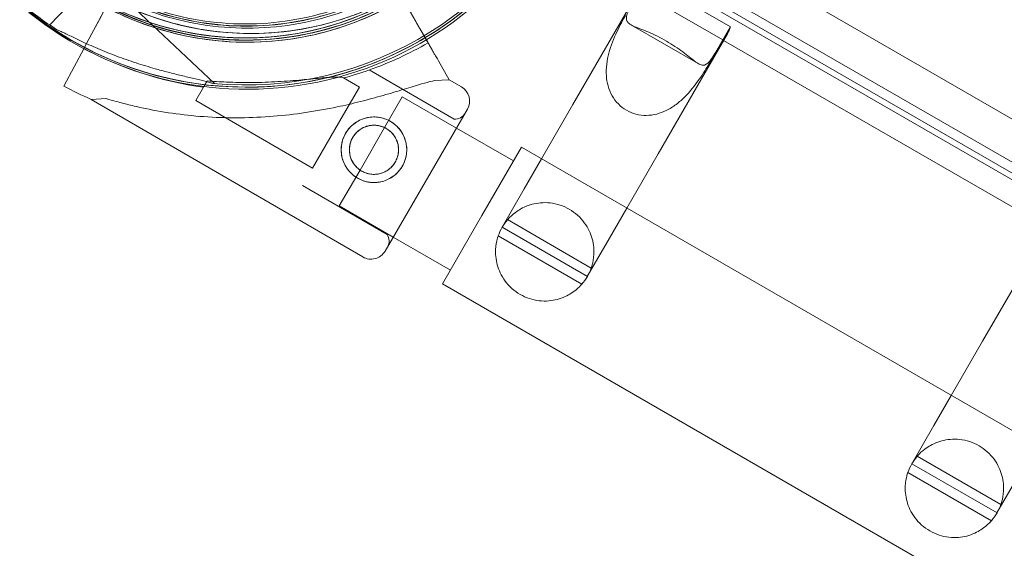
# Model space of a CAD drawing. Units: millimetres. Extents: x 13099 to 24599, y 24890 to 32390.
# Drawn here: x 16346 to 16556, y 29163 to 29276 of the extents above; entities that cross this region are included whole.
import ezdxf

# ---------------------------------------------------------------- set-up
doc = ezdxf.new("R2010")
doc.units = ezdxf.units.MM
doc.layers.add('OLCU OTURMA', color=7, linetype='Continuous')

# ---------------------------------------------------------------- blocks, each defined once
blk = doc.blocks.new('A$C034C640C')
at = {"color": 0, "linetype": 'Continuous', "lineweight": 0}
for p, q in [((3246.55, 22369.53), (4146.38, 21849.98)), ((4144.59, 21841.78), (3240.34, 22363.87)), ((3254.51, 22353.38), (3691.54, 22101.05)), ((3270.87, 22342.48), (3426.76, 22252.48)), ((3147.07, 22328.45), (3157.36, 22339.36)), ((3182.21, 22315.91), (3157.36, 22339.36)), ((3274.5, 22338.36), (3292.34, 22328.06)), ((3161.46, 22336.8), (3154.32, 22323.4)), ((3154.32, 22323.4), (3161.46, 22336.8)), ((3227.42, 22325.28), (3220.23, 22337.79)), ((3258.73, 22311.44), (3273.5, 22337.03)), ((3272.86, 22335.56), (3290.73, 22325.24)), ((3158.05, 22330.4), (3155.96, 22326.48)), ((3223.84, 22331.51), (3227.79, 22324.63)), ((3147.27, 22328.26), (3147.07, 22328.45)), ((3271.1, 22328.49), (3285.49, 22320.18)), ((3289.41, 22322.99), (3292.34, 22328.06)), ((3154.31, 22323.4), (3155.96, 22326.48)), ((3155.96, 22326.48), (3154.31, 22323.4)), ((3226.05, 22327.66), (3227.8, 22324.63)), ((3227.8, 22324.63), (3226.05, 22327.66)), ((3276.91, 22300.94), (3291.69, 22326.53)), ((3227.79, 22324.63), (3227.42, 22325.28)), ((3290.73, 22325.24), (3287.8, 22320.17)), ((3290.89, 22325.15), (3290.73, 22325.24)), ((3360.17, 22285.15), (3290.89, 22325.15)), ((3154.3, 22323.37), (3152.23, 22319.49)), ((3154.32, 22323.4), (3154.3, 22323.37)), ((3150.03, 22315.37), (3152.23, 22319.49)), ((3152.23, 22319.49), (3150.03, 22315.37)), ((3232.33, 22316.74), (3230, 22320.78)), ((3230, 22320.78), (3232.33, 22316.74)), ((3215.25, 22318.84), (3233.34, 22308.35)), ((3180.63, 22316.5), (3178.2, 22312.3)), ((3209.75, 22317.12), (3213.12, 22315.16)), ((3213.12, 22315.16), (3209.75, 22309.35)), ((3232.33, 22316.74), (3229.11, 22316.56)), ((3232.33, 22316.74), (3234.92, 22315.23)), ((3232.33, 22316.74), (3232.33, 22316.74)), ((3222.29, 22313.11), (3218.49, 22306.54)), ((3233.86, 22306.43), (3222.29, 22313.11)), ((3159.09, 22312.71), (3155.88, 22312.54)), ((3155.88, 22312.54), (3213.84, 22278.91)), ((3178.2, 22312.3), (3203.09, 22297.86)), ((3258.73, 22311.44), (3252.04, 22299.86)), ((3209.75, 22309.35), (3203.09, 22297.86)), ((3236.19, 22310.45), (3218.63, 22280.18)), ((3218.63, 22280.18), (3236.19, 22310.45)), ((3218.49, 22306.54), (3213.26, 22297.47)), ((3246.01, 22299.42), (3233.86, 22306.43)), ((3247.71, 22302.36), (3239.28, 22287.77)), ((3358.13, 22238.61), (3247.71, 22302.36)), ((3276.91, 22300.94), (3270.23, 22289.36)), ((3252.04, 22299.86), (3248.34, 22293.45)), ((3213.26, 22297.47), (3208.84, 22289.81)), ((3200.95, 22294.19), (3219.04, 22283.7)), ((3248.34, 22293.45), (3243.61, 22285.25)), ((3220.36, 22283.16), (3208.84, 22289.81)), ((3239.28, 22287.77), (3230.86, 22273.17)), ((3270.23, 22289.36), (3266.53, 22282.95)), ((3244.75, 22286.87), (3262.62, 22276.55)), ((3346.2, 22260.94), (3360.97, 22286.53)), ((3261.8, 22274.77), (3243.61, 22285.27)), ((3232.56, 22276.12), (3220.36, 22283.16)), ((3242.76, 22283.4), (3260.61, 22273.09)), ((3261.79, 22274.75), (3266.53, 22282.95)), ((3341.28, 22209.42), (3230.86, 22273.17)), ((3346.2, 22260.94), (3339.51, 22249.36)), ((3339.51, 22249.36), (3335.81, 22242.95)), ((3335.81, 22242.95), (3331.07, 22234.75)), ((3332.22, 22236.37), (3350.08, 22226.05)), ((3349.27, 22224.27), (3331.08, 22234.77)), ((3330.23, 22232.9), (3348.08, 22222.59)), ((3349.26, 22224.25), (3353.99, 22232.45))]:
    blk.add_line(p, q, dxfattribs=at)
for radius in [7, 5.25]:
    blk.add_circle((3216.24, 22301.79), radius, dxfattribs=at)
for centre, radius, start, end in [((3188.79, 22390.16), 64.5, 226.6666, 46.6647), ((3188.98, 22389.71), 64.5, 241.8194, 13.3334), ((3189.17, 22389.25), 64.5, 241.8194, 13.3334), ((3188.79, 22390.16), 64.5, 226.6666, 358.1806), ((3188.79, 22390.16), 74.54, 264.5969, 339.1832), ((3188.98, 22389.71), 74.54, 231.2676, 335.4031), ((3189.17, 22389.25), 74.54, 231.2676, 335.4031), ((3188.92, 22389.68), 74.54, 300.0284, 335.4031), ((3189.95, 22390.17), 63.56, 241.9108, 300.0266), ((3189.95, 22390.17), 63.56, 241.9108, 281.3958), ((3188.79, 22390.16), 74.54, 229.7198, 237.3395), ((3188.92, 22389.68), 64.5, 241.8194, 300.0329), ((3188.92, 22389.68), 74.54, 231.2676, 300.0284), ((3189.95, 22390.17), 75.69, 289.5329, 300.0031), ((3189.95, 22390.17), 75.69, 241.9108, 262.3348), ((3189.95, 22390.17), 75.69, 285.1659, 289.5329), ((3189.95, 22390.17), 84.78, 241.9108, 246.3028), ((3233.16, 22312.21), 3.5, 329.8799, 59.8799), ((3233.53, 22310.84), 2.5, 265.7218, 329.8799), ((3252.7, 22280), 10.5, 139.183, 149.908), ((3216.97, 22282.3), 2.5, 329.8799, 34.0379), ((3252.7, 22280), 10.5, 149.908, 161.1443), ((3215.6, 22281.93), 3.5, 239.8799, 329.8799), ((3252.7, 22280), 10.5, 330.092, 340.817), ((3252.7, 22280), 10.5, 318.8557, 330.092), ((3340.17, 22229.5), 10.5, 139.183, 149.908), ((3340.17, 22229.5), 10.5, 149.908, 161.1443), ((3340.17, 22229.5), 10.5, 330.092, 340.817), ((3340.17, 22229.5), 10.5, 318.8557, 330.092)]:
    blk.add_arc(centre, radius, start, end, dxfattribs=at)
for start_param, end_param in [(0, 0.194504), (6.094393, 6.283185)]:
    blk.add_ellipse((3282.59, 22331.78), major_axis=(9.09, -5.25), ratio=0.810679, start_param=start_param, end_param=end_param, dxfattribs=at)
for points, knots in [([(3251.68, 22404.55), (3253.27, 22397.86), (3253.77, 22390.91), (3252.57, 22377.2), (3250.87, 22370.44), (3245.42, 22357.81), (3241.67, 22351.93), (3232.52, 22341.66), (3227.12, 22337.25), (3215.2, 22330.38), (3208.69, 22327.9), (3195.22, 22325.12), (3188.25, 22324.81), (3174.59, 22326.41), (3167.89, 22328.32), (3160.57, 22331.73), (3159.51, 22332.26), (3158.46, 22332.82)], [1.338085, 1.338085, 1.338085, 1.338085, 1.658085, 1.658085, 1.978085, 1.978085, 2.298085, 2.298085, 2.618085, 2.618085, 2.938085, 2.938085, 3.258085, 3.258085, 3.578085, 3.578085, 3.633437, 3.633437, 3.633437, 3.633437]), ([(3251.74, 22404.59), (3253.33, 22397.89), (3253.84, 22390.94), (3252.64, 22377.24), (3250.93, 22370.48), (3245.48, 22357.85), (3241.74, 22351.97), (3232.59, 22341.69), (3227.19, 22337.29), (3215.27, 22330.41), (3208.76, 22327.94), (3195.28, 22325.15), (3188.32, 22324.85), (3174.65, 22326.45), (3167.95, 22328.35), (3160.64, 22331.76), (3159.57, 22332.3), (3158.52, 22332.86)], [1.338085, 1.338085, 1.338085, 1.338085, 1.658085, 1.658085, 1.978085, 1.978085, 2.298085, 2.298085, 2.618085, 2.618085, 2.938085, 2.938085, 3.258085, 3.258085, 3.578085, 3.578085, 3.633437, 3.633437, 3.633437, 3.633437]), ([(3251.93, 22404.12), (3253.51, 22397.43), (3254.02, 22390.48), (3252.82, 22376.77), (3251.11, 22370.02), (3245.66, 22357.38), (3241.92, 22351.51), (3232.77, 22341.23), (3227.37, 22336.83), (3215.45, 22329.95), (3208.94, 22327.47), (3195.46, 22324.69), (3188.5, 22324.39), (3174.84, 22325.99), (3168.13, 22327.89), (3160.82, 22331.3), (3159.75, 22331.83), (3158.71, 22332.39)], [1.338085, 1.338085, 1.338085, 1.338085, 1.658085, 1.658085, 1.978085, 1.978085, 2.298085, 2.298085, 2.618085, 2.618085, 2.938085, 2.938085, 3.258085, 3.258085, 3.578085, 3.578085, 3.633437, 3.633437, 3.633437, 3.633437]), ([(3253.26, 22388.11), (3253.04, 22381.23), (3251.71, 22374.39), (3246.97, 22361.48), (3243.56, 22355.4), (3235, 22344.63), (3229.85, 22339.94), (3218.33, 22332.41), (3211.96, 22329.57), (3198.66, 22326.05), (3191.73, 22325.36), (3178, 22326.2), (3171.2, 22327.72), (3158.42, 22332.84), (3152.45, 22336.43), (3146.28, 22341.63), (3145.4, 22342.43), (3144.53, 22343.24)], [0.031755, 0.031755, 0.031755, 0.031755, 0.351755, 0.351755, 0.671755, 0.671755, 0.991755, 0.991755, 1.311755, 1.311755, 1.631755, 1.631755, 1.951755, 1.951755, 2.271755, 2.271755, 2.327106, 2.327106, 2.327106, 2.327106]), ([(3250.26, 22388.21), (3250.05, 22381.65), (3248.79, 22375.13), (3244.27, 22362.81), (3241.01, 22357.02), (3232.85, 22346.75), (3227.94, 22342.27), (3216.96, 22335.09), (3210.89, 22332.39), (3198.2, 22329.03), (3191.59, 22328.37), (3178.5, 22329.17), (3172.02, 22330.63), (3165.68, 22333.16), (3165.44, 22333.26), (3165.2, 22333.36)], [0.031755, 0.031755, 0.031755, 0.031755, 0.351755, 0.351755, 0.671755, 0.671755, 0.991755, 0.991755, 1.311755, 1.311755, 1.631755, 1.631755, 1.951755, 1.951755, 1.964488, 1.964488, 1.964488, 1.964488]), ([(3249.9, 22381.71), (3249.05, 22375.21), (3247.15, 22368.84), (3241.45, 22357.02), (3237.64, 22351.58), (3228.51, 22342.16), (3223.18, 22338.19), (3211.55, 22332.12), (3205.25, 22330.02), (3192.3, 22327.92), (3185.65, 22327.91), (3172.7, 22329.99), (3166.39, 22332.08), (3160.34, 22335.22), (3160.1, 22335.34), (3159.87, 22335.47)], [1.700703, 1.700703, 1.700703, 1.700703, 2.020703, 2.020703, 2.340703, 2.340703, 2.660703, 2.660703, 2.980703, 2.980703, 3.300703, 3.300703, 3.620703, 3.620703, 3.633437, 3.633437, 3.633437, 3.633437]), ([(3249.96, 22381.75), (3249.11, 22375.24), (3247.22, 22368.88), (3241.51, 22357.06), (3237.7, 22351.62), (3228.57, 22342.2), (3223.25, 22338.22), (3211.61, 22332.15), (3205.31, 22330.06), (3192.36, 22327.96), (3185.72, 22327.95), (3172.76, 22330.03), (3166.45, 22332.11), (3160.4, 22335.26), (3160.17, 22335.38), (3159.94, 22335.5)], [1.700703, 1.700703, 1.700703, 1.700703, 2.020703, 2.020703, 2.340703, 2.340703, 2.660703, 2.660703, 2.980703, 2.980703, 3.300703, 3.300703, 3.620703, 3.620703, 3.633437, 3.633437, 3.633437, 3.633437]), ([(3250.15, 22381.28), (3249.3, 22374.78), (3247.4, 22368.41), (3241.69, 22356.6), (3237.89, 22351.15), (3228.75, 22341.73), (3223.43, 22337.76), (3211.8, 22331.69), (3205.49, 22329.59), (3192.54, 22327.49), (3185.9, 22327.49), (3172.94, 22329.57), (3166.64, 22331.65), (3160.58, 22334.79), (3160.35, 22334.92), (3160.12, 22335.04)], [1.700703, 1.700703, 1.700703, 1.700703, 2.020703, 2.020703, 2.340703, 2.340703, 2.660703, 2.660703, 2.980703, 2.980703, 3.300703, 3.300703, 3.620703, 3.620703, 3.633437, 3.633437, 3.633437, 3.633437]), ([(3202.51, 22327.86), (3199.65, 22327.28), (3196.74, 22326.91), (3190.91, 22326.55), (3187.99, 22326.57), (3182.16, 22327.02), (3179.27, 22327.44), (3173.56, 22328.69), (3170.75, 22329.51), (3165.27, 22331.52), (3162.6, 22332.72), (3160.02, 22334.1)], [2.9426991, 2.9426991, 2.9426991, 2.9426991, 3.0805276, 3.0805276, 3.2183561, 3.2183561, 3.3561847, 3.3561847, 3.4940132, 3.4940132, 3.6318417, 3.6318417, 3.6318417, 3.6318417]), ([(3221.76, 22335.14), (3220.56, 22334.45), (3219.35, 22333.8), (3216.88, 22332.58), (3215.62, 22332.01), (3213.08, 22330.95), (3211.79, 22330.46), (3209.18, 22329.57), (3207.86, 22329.17), (3205.2, 22328.45), (3203.86, 22328.13), (3202.51, 22327.86)], [2.6175291, 2.6175291, 2.6175291, 2.6175291, 2.6825631, 2.6825631, 2.7475971, 2.7475971, 2.8126311, 2.8126311, 2.8776651, 2.8776651, 2.9426991, 2.9426991, 2.9426991, 2.9426991]), ([(3271.57, 22333.29), (3271.03, 22332.36), (3270.58, 22331.5), (3270.08, 22330.11), (3270.05, 22329.59), (3270.43, 22328.98), (3270.62, 22328.8), (3271.18, 22328.43), (3271.54, 22328.25), (3272.32, 22327.91), (3272.75, 22327.74), (3273.75, 22327.35), (3274.31, 22327.12), (3275.5, 22326.62), (3276.13, 22326.33), (3277.41, 22325.7), (3278.06, 22325.36), (3279.3, 22324.64), (3279.92, 22324.25), (3281.1, 22323.46), (3281.67, 22323.06), (3282.7, 22322.28), (3283.17, 22321.91), (3284.01, 22321.24), (3284.38, 22320.95), (3285.06, 22320.45), (3285.4, 22320.22), (3285.99, 22319.92), (3286.25, 22319.85), (3286.96, 22319.82), (3287.4, 22320.11), (3288.36, 22321.23), (3288.88, 22322.06), (3289.41, 22322.99)], [2.446116, 2.446116, 2.446116, 2.446116, 2.994914, 2.994914, 3.543712, 3.543712, 3.786923, 3.786923, 4.030133, 4.030133, 4.245658, 4.245658, 4.461182, 4.461182, 4.676707, 4.676707, 4.892232, 4.892232, 5.107756, 5.107756, 5.323281, 5.323281, 5.538805, 5.538805, 5.75433, 5.75433, 5.997541, 5.997541, 6.240751, 6.240751, 6.789549, 6.789549, 7.338347, 7.338347, 7.338347, 7.338347]), ([(3226.05, 22327.66), (3226.05, 22327.67), (3226.05, 22327.67), (3226.01, 22327.73), (3225.97, 22327.81), (3225.86, 22328), (3225.79, 22328.12), (3225.62, 22328.41), (3225.52, 22328.58), (3225.33, 22328.92), (3225.21, 22329.12), (3224.96, 22329.56), (3224.83, 22329.79), (3224.57, 22330.24), (3224.43, 22330.49), (3224.13, 22331), (3223.98, 22331.27), (3223.84, 22331.51)], [0.704197, 0.704197, 0.704197, 0.704197, 0.833041, 0.833041, 1.666082, 1.666082, 2.499123, 2.499123, 3.332165, 3.332165, 4.165208, 4.165208, 4.998252, 4.998252, 5.831296, 5.831296, 6.664341, 6.664341, 6.664341, 6.664341]), ([(3223.84, 22331.51), (3223.98, 22331.27), (3224.13, 22331), (3224.43, 22330.49), (3224.57, 22330.24), (3224.83, 22329.79), (3224.96, 22329.56), (3225.21, 22329.12), (3225.33, 22328.92), (3225.52, 22328.58), (3225.62, 22328.41), (3225.79, 22328.12), (3225.86, 22328), (3225.97, 22327.81), (3226.01, 22327.73), (3226.05, 22327.67), (3226.05, 22327.67), (3226.05, 22327.66)], [19.993024, 19.993024, 19.993024, 19.993024, 20.826069, 20.826069, 21.659114, 21.659114, 22.492157, 22.492157, 23.3252, 23.3252, 24.158242, 24.158242, 24.991284, 24.991284, 25.824324, 25.824324, 25.953168, 25.953168, 25.953168, 25.953168]), ([(3287.8, 22320.17), (3287.26, 22319.24), (3286.55, 22318.08), (3284.81, 22315.58), (3283.76, 22314.24), (3282.06, 22312.55), (3281.44, 22311.99), (3280.09, 22310.98), (3279.36, 22310.53), (3278.01, 22309.87), (3277.32, 22309.6), (3275.88, 22309.24), (3275.13, 22309.13), (3273.64, 22309.12), (3272.89, 22309.22), (3271.46, 22309.59), (3270.78, 22309.87), (3270.15, 22310.23), (3269.53, 22310.59), (3268.94, 22311.04), (3267.9, 22312.09), (3267.45, 22312.69), (3266.71, 22313.99), (3266.43, 22314.69), (3266.03, 22316.12), (3265.91, 22316.85), (3265.81, 22318.35), (3265.83, 22319.21), (3266.03, 22320.89), (3266.2, 22321.7), (3266.82, 22324.02), (3267.46, 22325.6), (3268.75, 22328.36), (3269.4, 22329.55), (3269.94, 22330.49)], [-2.454406, -2.454406, -2.454406, -2.454406, -1.903486, -1.903486, -1.352566, -1.352566, -1.108674, -1.108674, -0.864783, -0.864783, -0.648587, -0.648587, -0.432392, -0.432392, -0.216196, -0.216196, 0, 0, 0, 0.216196, 0.216196, 0.432392, 0.432392, 0.648587, 0.648587, 0.864783, 0.864783, 1.108674, 1.108674, 1.352566, 1.352566, 1.903486, 1.903486, 2.454406, 2.454406, 2.454406, 2.454406]), ([(3181.77, 22315.95), (3181.58, 22316.02), (3181.37, 22316.09), (3180.83, 22316.25), (3180.49, 22316.34), (3179.44, 22316.61), (3178.65, 22316.8), (3176.95, 22317.2), (3176.04, 22317.41), (3174.18, 22317.86), (3173.22, 22318.1), (3171.33, 22318.59), (3170.39, 22318.84), (3168.19, 22319.47), (3166.83, 22319.88), (3164.07, 22320.78), (3162.68, 22321.26), (3159.93, 22322.29), (3158.58, 22322.84), (3155.98, 22323.94), (3154.73, 22324.51), (3152.84, 22325.4), (3152.05, 22325.78), (3150.93, 22326.33), (3150.56, 22326.51), (3149.86, 22326.85), (3149.53, 22327), (3149.01, 22327.24), (3148.79, 22327.33), (3148.6, 22327.4), (3148.58, 22327.4), (3148.57, 22327.41)], [3.115418, 3.115418, 3.115418, 3.115418, 4.134051, 4.134051, 5.512068, 5.512068, 8.310441, 8.310441, 11.108815, 11.108815, 13.907188, 13.907188, 16.705562, 16.705562, 20.787786, 20.787786, 24.870009, 24.870009, 28.952233, 28.952233, 33.034457, 33.034457, 35.56768, 35.56768, 36.834291, 36.834291, 38.100902, 38.100902, 39.024306, 39.024306, 39.113619, 39.113619, 39.113619, 39.113619]), ([(3148.57, 22327.41), (3148.58, 22327.4), (3148.6, 22327.4), (3148.79, 22327.33), (3149.01, 22327.24), (3149.53, 22327), (3149.86, 22326.85), (3150.56, 22326.51), (3150.93, 22326.33), (3152.05, 22325.78), (3152.84, 22325.4), (3154.73, 22324.51), (3155.98, 22323.94), (3158.58, 22322.84), (3159.93, 22322.29), (3162.68, 22321.26), (3164.07, 22320.78), (3166.83, 22319.88), (3168.19, 22319.47), (3170.39, 22318.84), (3171.33, 22318.59), (3173.22, 22318.1), (3174.18, 22317.86), (3176.04, 22317.41), (3176.95, 22317.2), (3178.65, 22316.8), (3179.44, 22316.61), (3180.49, 22316.34), (3180.83, 22316.25), (3181.37, 22316.09), (3181.58, 22316.02), (3181.77, 22315.95)], [0.834091, 0.834091, 0.834091, 0.834091, 0.923404, 0.923404, 1.846807, 1.846807, 3.113418, 3.113418, 4.38003, 4.38003, 6.913252, 6.913252, 10.995476, 10.995476, 15.0777, 15.0777, 19.159924, 19.159924, 23.242148, 23.242148, 26.040521, 26.040521, 28.838895, 28.838895, 31.637268, 31.637268, 34.435642, 34.435642, 35.813659, 35.813659, 36.832291, 36.832291, 36.832291, 36.832291]), ([(3230, 22320.78), (3230, 22320.79), (3230, 22320.8), (3229.96, 22320.86), (3229.92, 22320.94), (3229.81, 22321.12), (3229.74, 22321.24), (3229.57, 22321.53), (3229.48, 22321.7), (3229.28, 22322.04), (3229.16, 22322.25), (3228.91, 22322.68), (3228.78, 22322.92), (3228.52, 22323.36), (3228.38, 22323.61), (3228.08, 22324.13), (3227.93, 22324.39), (3227.79, 22324.63)], [0.704197, 0.704197, 0.704197, 0.704197, 0.833041, 0.833041, 1.666082, 1.666082, 2.499124, 2.499124, 3.332165, 3.332165, 4.165208, 4.165208, 4.998251, 4.998251, 5.831295, 5.831295, 6.664339, 6.664339, 6.664339, 6.664339]), ([(3227.79, 22324.63), (3227.93, 22324.39), (3228.08, 22324.13), (3228.38, 22323.61), (3228.52, 22323.36), (3228.78, 22322.92), (3228.91, 22322.68), (3229.16, 22322.25), (3229.28, 22322.04), (3229.48, 22321.7), (3229.57, 22321.53), (3229.74, 22321.24), (3229.81, 22321.12), (3229.92, 22320.94), (3229.96, 22320.86), (3230, 22320.8), (3230, 22320.79), (3230, 22320.78)], [19.993019, 19.993019, 19.993019, 19.993019, 20.826063, 20.826063, 21.659106, 21.659106, 22.492149, 22.492149, 23.325192, 23.325192, 24.158234, 24.158234, 24.991276, 24.991276, 25.824317, 25.824317, 25.95316, 25.95316, 25.95316, 25.95316]), ([(3180.63, 22316.5), (3181.95, 22316.39), (3183.33, 22316.3), (3186.54, 22316.16), (3188.39, 22316.13), (3192.09, 22316.16), (3193.93, 22316.23), (3197.51, 22316.43), (3199.24, 22316.57), (3201.49, 22316.77), (3202.14, 22316.83), (3203.43, 22316.95), (3204.06, 22317.01), (3205.28, 22317.13), (3205.86, 22317.18), (3206.92, 22317.26), (3207.4, 22317.29), (3208.11, 22317.31), (3208.38, 22317.31), (3208.87, 22317.3), (3209.09, 22317.29), (3209.46, 22317.23), (3209.61, 22317.19), (3209.72, 22317.13), (3209.74, 22317.13), (3209.75, 22317.12)], [1.133895, 1.133895, 1.133895, 1.133895, 5.170834, 5.170834, 10.341667, 10.341667, 15.512501, 15.512501, 20.683335, 20.683335, 22.695592, 22.695592, 24.707849, 24.707849, 26.720107, 26.720107, 28.732364, 28.732364, 30.071109, 30.071109, 31.409853, 31.409853, 32.748597, 32.748597, 32.932098, 32.932098, 32.932098, 32.932098]), ([(3229.11, 22316.56), (3228.99, 22316.53), (3228.86, 22316.5), (3228.02, 22316.3), (3227.23, 22316.08), (3225.86, 22315.69), (3225.27, 22315.51), (3224.02, 22315.13), (3223.36, 22314.93), (3221.98, 22314.51), (3221.26, 22314.3), (3219.77, 22313.85), (3219, 22313.63), (3217.43, 22313.18), (3216.63, 22312.96), (3215, 22312.52), (3214.18, 22312.3), (3211.69, 22311.67), (3210.02, 22311.28), (3206.17, 22310.48), (3203.92, 22310.07), (3199.35, 22309.39), (3197.04, 22309.13), (3192.4, 22308.76), (3190.07, 22308.65), (3185.42, 22308.6), (3183.1, 22308.66), (3178.51, 22308.95), (3176.24, 22309.17), (3171.77, 22309.77), (3169.58, 22310.15), (3166.38, 22310.81), (3165.32, 22311.05), (3163.24, 22311.56), (3162.22, 22311.82), (3160.5, 22312.3), (3159.79, 22312.5), (3159.09, 22312.71)], [105.624581, 105.624581, 105.624581, 105.624581, 106.295101, 106.295101, 109.970384, 109.970384, 112.47679, 112.47679, 114.983197, 114.983197, 117.489604, 117.489604, 119.996011, 119.996011, 122.502417, 122.502417, 125.008824, 125.008824, 130.021638, 130.021638, 136.880429, 136.880429, 143.73922, 143.73922, 150.59801, 150.59801, 157.456801, 157.456801, 164.315592, 164.315592, 171.174383, 171.174383, 174.603779, 174.603779, 178.033174, 178.033174, 180.485141, 180.485141, 180.485141, 180.485141]), ([(3159.09, 22312.71), (3159.79, 22312.5), (3160.5, 22312.3), (3162.22, 22311.82), (3163.24, 22311.56), (3165.32, 22311.05), (3166.38, 22310.81), (3169.58, 22310.15), (3171.77, 22309.77), (3176.24, 22309.17), (3178.51, 22308.95), (3183.1, 22308.66), (3185.42, 22308.6), (3190.07, 22308.65), (3192.4, 22308.76), (3197.04, 22309.13), (3199.35, 22309.39), (3203.92, 22310.07), (3206.17, 22310.48), (3210.02, 22311.28), (3211.69, 22311.67), (3214.18, 22312.3), (3215, 22312.52), (3216.63, 22312.96), (3217.43, 22313.18), (3219, 22313.63), (3219.77, 22313.85), (3221.26, 22314.3), (3221.98, 22314.51), (3223.36, 22314.93), (3224.02, 22315.13), (3225.27, 22315.51), (3225.86, 22315.69), (3227.23, 22316.08), (3228.02, 22316.3), (3228.86, 22316.5), (3228.99, 22316.53), (3229.11, 22316.56)], [4.406824, 4.406824, 4.406824, 4.406824, 6.858791, 6.858791, 10.288186, 10.288186, 13.717582, 13.717582, 20.576373, 20.576373, 27.435164, 27.435164, 34.293955, 34.293955, 41.152746, 41.152746, 48.011537, 48.011537, 54.870328, 54.870328, 59.883141, 59.883141, 62.389548, 62.389548, 64.895955, 64.895955, 67.402361, 67.402361, 69.908768, 69.908768, 72.415175, 72.415175, 74.921582, 74.921582, 78.596864, 78.596864, 79.267384, 79.267384, 79.267384, 79.267384]), ([(3219.75, 22307.85), (3219.37, 22308.07), (3218.95, 22308.26), (3218.08, 22308.56), (3217.62, 22308.67), (3216.7, 22308.79), (3216.23, 22308.81), (3215.31, 22308.75), (3214.87, 22308.67), (3214.02, 22308.45), (3213.6, 22308.29), (3212.77, 22307.89), (3212.37, 22307.64), (3211.63, 22307.08), (3211.29, 22306.76), (3210.68, 22306.06), (3210.41, 22305.69), (3209.96, 22304.92), (3209.77, 22304.51), (3209.47, 22303.63), (3209.36, 22303.17), (3209.24, 22302.25), (3209.23, 22301.78), (3209.29, 22300.86), (3209.36, 22300.42), (3209.59, 22299.57), (3209.75, 22299.15), (3210.15, 22298.32), (3210.39, 22297.92), (3210.96, 22297.18), (3211.28, 22296.84), (3211.97, 22296.23), (3212.35, 22295.96), (3213.11, 22295.52), (3213.53, 22295.32), (3214.4, 22295.02), (3214.86, 22294.91), (3215.79, 22294.79), (3216.25, 22294.78), (3217.17, 22294.84), (3217.62, 22294.91), (3218.46, 22295.14), (3218.89, 22295.3), (3219.71, 22295.7), (3220.11, 22295.94), (3220.85, 22296.51), (3221.2, 22296.83), (3221.81, 22297.52), (3222.07, 22297.9), (3222.52, 22298.66), (3222.71, 22299.08), (3223.01, 22299.95), (3223.12, 22300.41), (3223.24, 22301.34), (3223.26, 22301.8), (3223.2, 22302.72), (3223.12, 22303.17), (3222.89, 22304.01), (3222.74, 22304.44), (3222.34, 22305.26), (3222.09, 22305.66), (3221.53, 22306.4), (3221.21, 22306.75), (3220.51, 22307.36), (3220.14, 22307.62), (3219.75, 22307.85)], [0, 0, 0, 0, 1.329784, 1.329784, 2.659567, 2.659567, 3.989351, 3.989351, 5.319135, 5.319135, 6.648301, 6.648301, 7.977468, 7.977468, 9.306635, 9.306635, 10.635802, 10.635802, 11.964969, 11.964969, 13.294136, 13.294136, 14.623303, 14.623303, 15.95247, 15.95247, 17.282253, 17.282253, 18.612037, 18.612037, 19.94182, 19.94182, 21.271604, 21.271604, 22.601388, 22.601388, 23.931171, 23.931171, 25.260955, 25.260955, 26.590739, 26.590739, 27.919906, 27.919906, 29.249072, 29.249072, 30.578239, 30.578239, 31.907406, 31.907406, 33.236573, 33.236573, 34.56574, 34.56574, 35.894907, 35.894907, 37.224074, 37.224074, 38.553857, 38.553857, 39.883641, 39.883641, 41.213425, 41.213425, 42.543208, 42.543208, 42.543208, 42.543208]), ([(3215.2, 22306.94), (3215.1, 22306.92), (3215, 22306.89), (3214.58, 22306.78), (3214.26, 22306.67), (3213.64, 22306.37), (3213.34, 22306.18), (3212.78, 22305.76), (3212.53, 22305.52), (3212.07, 22305), (3211.87, 22304.71), (3211.53, 22304.14), (3211.39, 22303.83), (3211.16, 22303.17), (3211.08, 22302.83), (3210.99, 22302.13), (3210.98, 22301.78), (3211.03, 22301.1), (3211.08, 22300.76), (3211.25, 22300.13), (3211.37, 22299.81), (3211.67, 22299.19), (3211.85, 22298.89), (3212.28, 22298.33), (3212.52, 22298.08), (3213.04, 22297.62), (3213.32, 22297.42), (3213.9, 22297.08), (3214.21, 22296.94), (3214.87, 22296.71), (3215.21, 22296.63), (3215.9, 22296.54), (3216.25, 22296.53), (3216.94, 22296.58), (3217.27, 22296.63), (3217.91, 22296.8), (3218.23, 22296.92), (3218.84, 22297.22), (3219.14, 22297.4), (3219.7, 22297.83), (3219.96, 22298.07), (3220.42, 22298.59), (3220.62, 22298.87), (3220.95, 22299.45), (3221.09, 22299.76), (3221.32, 22300.42), (3221.4, 22300.76), (3221.49, 22301.45), (3221.5, 22301.8), (3221.46, 22302.49), (3221.4, 22302.82), (3221.23, 22303.46), (3221.11, 22303.78), (3220.81, 22304.39), (3220.63, 22304.69), (3220.21, 22305.25), (3219.97, 22305.51), (3219.45, 22305.97), (3219.16, 22306.17), (3218.88, 22306.33)], [3.676159, 3.676159, 3.676159, 3.676159, 3.997746, 3.997746, 4.996473, 4.996473, 5.9952, 5.9952, 6.993927, 6.993927, 7.992654, 7.992654, 8.991381, 8.991381, 9.990108, 9.990108, 10.988835, 10.988835, 11.987562, 11.987562, 12.986998, 12.986998, 13.986435, 13.986435, 14.985871, 14.985871, 15.985307, 15.985307, 16.984744, 16.984744, 17.98418, 17.98418, 18.983617, 18.983617, 19.983053, 19.983053, 20.98178, 20.98178, 21.980507, 21.980507, 22.979234, 22.979234, 23.977961, 23.977961, 24.976688, 24.976688, 25.975415, 25.975415, 26.974142, 26.974142, 27.972869, 27.972869, 28.972305, 28.972305, 29.971742, 29.971742, 30.971178, 30.971178, 31.970615, 31.970615, 31.970615, 31.970615]), ([(3218.49, 22306.54), (3218.32, 22306.62), (3218.13, 22306.69), (3217.62, 22306.87), (3217.28, 22306.95), (3216.58, 22307.04), (3216.23, 22307.05), (3215.66, 22307.01), (3215.43, 22306.98), (3215.2, 22306.94)], [0.428485, 0.428485, 0.428485, 0.428485, 0.999436, 0.999436, 1.998873, 1.998873, 2.998309, 2.998309, 3.676159, 3.676159, 3.676159, 3.676159]), ([(3262.62, 22276.55), (3262.62, 22276.55), (3262.7, 22276.77), (3262.97, 22277.75), (3263.14, 22278.52), (3263.21, 22279.9), (3263.21, 22280.41), (3263.1, 22281.55), (3262.99, 22282.18), (3262.68, 22283.32), (3262.47, 22283.89), (3261.92, 22285.06), (3261.57, 22285.66), (3260.74, 22286.79), (3260.25, 22287.33), (3259.17, 22288.3), (3258.57, 22288.74), (3257.95, 22289.1), (3257.33, 22289.46), (3256.65, 22289.76), (3255.27, 22290.21), (3254.56, 22290.36), (3253.16, 22290.52), (3252.47, 22290.52), (3251.18, 22290.41), (3250.58, 22290.3), (3249.44, 22290), (3248.84, 22289.78), (3247.8, 22289.31), (3247.35, 22289.05), (3246.19, 22288.3), (3245.62, 22287.77), (3244.9, 22287.05), (3244.75, 22286.87), (3244.75, 22286.87)], [-2.454406, -2.454406, -2.454406, -2.454406, -1.903486, -1.903486, -1.352566, -1.352566, -1.108674, -1.108674, -0.864783, -0.864783, -0.648587, -0.648587, -0.432392, -0.432392, -0.216196, -0.216196, 0, 0, 0, 0.216196, 0.216196, 0.432392, 0.432392, 0.648587, 0.648587, 0.864783, 0.864783, 1.108674, 1.108674, 1.352566, 1.352566, 1.903486, 1.903486, 2.454406, 2.454406, 2.454406, 2.454406]), ([(3242.76, 22283.4), (3242.76, 22283.4), (3242.68, 22283.18), (3242.42, 22282.2), (3242.25, 22281.44), (3242.19, 22280.07), (3242.19, 22279.55), (3242.3, 22278.42), (3242.41, 22277.8), (3242.73, 22276.66), (3242.93, 22276.09), (3243.49, 22274.93), (3243.83, 22274.33), (3244.66, 22273.21), (3245.15, 22272.67), (3246.23, 22271.7), (3246.83, 22271.27), (3248.07, 22270.55), (3248.74, 22270.25), (3250.12, 22269.8), (3250.83, 22269.65), (3252.22, 22269.49), (3252.91, 22269.48), (3254.19, 22269.59), (3254.79, 22269.7), (3255.93, 22269.99), (3256.53, 22270.21), (3257.56, 22270.68), (3258.01, 22270.93), (3259.17, 22271.68), (3259.74, 22272.2), (3260.46, 22272.91), (3260.61, 22273.09), (3260.61, 22273.09)], [2.446116, 2.446116, 2.446116, 2.446116, 2.994914, 2.994914, 3.543712, 3.543712, 3.786923, 3.786923, 4.030133, 4.030133, 4.245658, 4.245658, 4.461182, 4.461182, 4.676707, 4.676707, 4.892232, 4.892232, 5.107756, 5.107756, 5.323281, 5.323281, 5.538805, 5.538805, 5.75433, 5.75433, 5.997541, 5.997541, 6.240751, 6.240751, 6.789549, 6.789549, 7.338347, 7.338347, 7.338347, 7.338347]), ([(3350.08, 22226.05), (3350.08, 22226.05), (3350.17, 22226.27), (3350.44, 22227.25), (3350.61, 22228.02), (3350.68, 22229.4), (3350.68, 22229.91), (3350.57, 22231.05), (3350.46, 22231.68), (3350.15, 22232.82), (3349.94, 22233.39), (3349.39, 22234.56), (3349.04, 22235.16), (3348.21, 22236.29), (3347.72, 22236.83), (3346.64, 22237.8), (3346.04, 22238.24), (3345.42, 22238.6), (3344.79, 22238.96), (3344.12, 22239.26), (3342.74, 22239.71), (3342.03, 22239.86), (3340.63, 22240.02), (3339.94, 22240.02), (3338.65, 22239.91), (3338.05, 22239.8), (3336.91, 22239.5), (3336.31, 22239.28), (3335.27, 22238.81), (3334.82, 22238.55), (3333.66, 22237.8), (3333.08, 22237.27), (3332.37, 22236.55), (3332.22, 22236.37), (3332.22, 22236.37)], [-2.454406, -2.454406, -2.454406, -2.454406, -1.903486, -1.903486, -1.352566, -1.352566, -1.108674, -1.108674, -0.864783, -0.864783, -0.648587, -0.648587, -0.432392, -0.432392, -0.216196, -0.216196, 0, 0, 0, 0.216196, 0.216196, 0.432392, 0.432392, 0.648587, 0.648587, 0.864783, 0.864783, 1.108674, 1.108674, 1.352566, 1.352566, 1.903486, 1.903486, 2.454406, 2.454406, 2.454406, 2.454406]), ([(3330.23, 22232.9), (3330.23, 22232.9), (3330.15, 22232.68), (3329.89, 22231.7), (3329.72, 22230.94), (3329.66, 22229.57), (3329.66, 22229.05), (3329.77, 22227.92), (3329.88, 22227.3), (3330.2, 22226.16), (3330.4, 22225.59), (3330.95, 22224.43), (3331.3, 22223.83), (3332.13, 22222.71), (3332.62, 22222.17), (3333.7, 22221.2), (3334.3, 22220.77), (3335.54, 22220.05), (3336.21, 22219.75), (3337.59, 22219.3), (3338.3, 22219.15), (3339.69, 22218.99), (3340.38, 22218.98), (3341.66, 22219.09), (3342.26, 22219.2), (3343.4, 22219.49), (3344, 22219.71), (3345.03, 22220.18), (3345.48, 22220.43), (3346.64, 22221.18), (3347.21, 22221.7), (3347.93, 22222.41), (3348.08, 22222.59), (3348.08, 22222.59)], [2.446116, 2.446116, 2.446116, 2.446116, 2.994914, 2.994914, 3.543712, 3.543712, 3.786923, 3.786923, 4.030133, 4.030133, 4.245658, 4.245658, 4.461182, 4.461182, 4.676707, 4.676707, 4.892232, 4.892232, 5.107756, 5.107756, 5.323281, 5.323281, 5.538805, 5.538805, 5.75433, 5.75433, 5.997541, 5.997541, 6.240751, 6.240751, 6.789549, 6.789549, 7.338347, 7.338347, 7.338347, 7.338347])]:
    blk.add_open_spline(points, degree=3, knots=knots, dxfattribs=at)
for points, weights in [([(3180.63, 22316.5), (3180.25, 22315.84), (3179.85, 22315.16)], [1, 1.00005333467, 1]), ([(3229.11, 22316.56), (3229.11, 22316.56), (3229.11, 22316.56)], [1, 1.00000000012, 1.00000000025])]:
    blk.add_rational_spline(points, weights, degree=2, dxfattribs=at)
for points in [[(3180.63, 22316.5), (3180.63, 22316.5), (3180.63, 22316.5), (3180.63, 22316.5)], [(3218.88, 22306.33), (3218.75, 22306.41), (3218.62, 22306.47), (3218.49, 22306.54)]]:
    blk.add_open_spline(points, degree=3, dxfattribs=at)

msp = doc.modelspace()

# ---------------------------------------------------------------- block references
at = {"layer": 'OLCU OTURMA'}
msp.add_blockref('A$C034C640C', (13205.61, 6946.06), dxfattribs=at)

doc.saveas('drawing.dxf')
